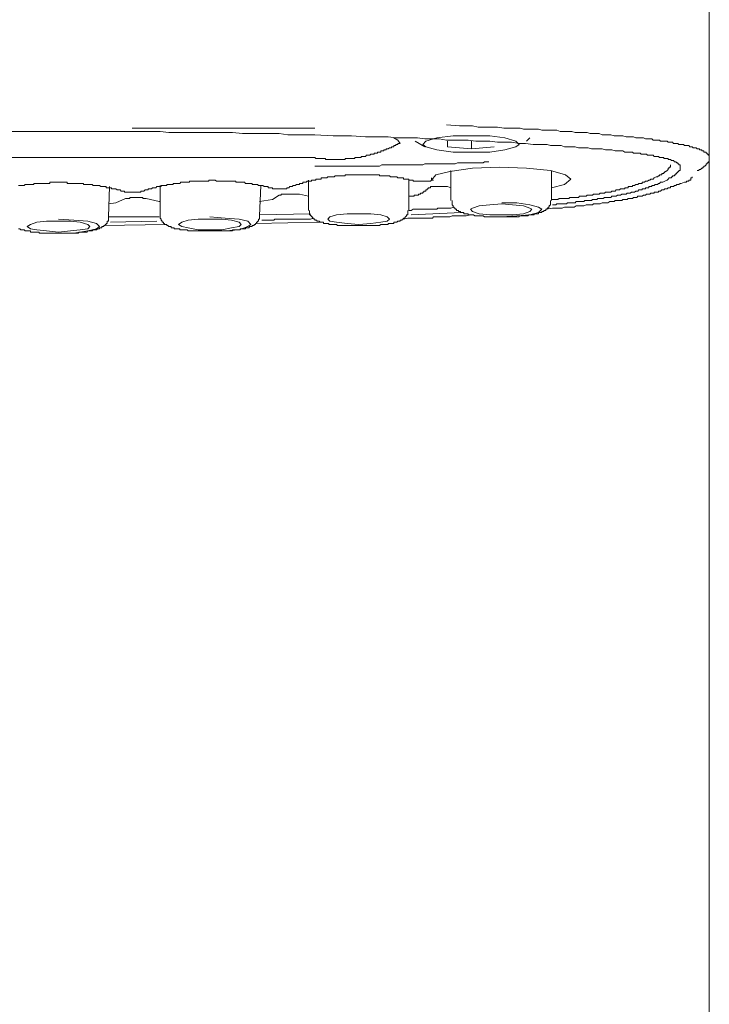
# Model space of a CAD drawing. Units: inches. Extents: x -551 to 867, y -843 to 230.
# Drawn here: x -172 to -150, y -41 to -10 of the extents above; entities that cross this region are included whole.
import ezdxf

# ---------------------------------------------------------------- set-up
doc = ezdxf.new("R2010")
doc.units = ezdxf.units.IN
doc.header["$MEASUREMENT"] = 0
doc.layers.add('图层 1', color=7, linetype='Continuous')

msp = doc.modelspace()

# ---------------------------------------------------------------- linework, layer by layer
at = {"layer": '图层 1', "color": 7, "lineweight": 9}
for points in [[(-150.357, -14.575), (-150.357, 17.181)], [(-172.797, -13.714), (-172.21, -13.714), (-171.627, -13.714), (-171.043, -13.714)], [(-171.043, -13.714), (-170.462, -13.714), (-169.875, -13.714), (-169.292, -13.714), (-168.985, -13.714), (-168.708, -13.714), (-168.401, -13.714), (-168.124, -13.714), (-167.817, -13.714), (-167.538, -13.75), (-167.231, -13.75), (-166.957, -13.75), (-166.647, -13.75), (-166.37, -13.75), (-166.096, -13.75), (-165.786, -13.75), (-165.512, -13.75), (-165.203, -13.783), (-164.929, -13.783), (-164.619, -13.783), (-164.345, -13.783), (-164.035, -13.783), (-163.761, -13.817), (-163.484, -13.817), (-162.901, -13.817), (-162.317, -13.85), (-161.733, -13.85)], [(-162.901, -13.609), (-168.708, -13.609)], [(-158.709, -13.504), (-158.297, -13.54), (-158.092, -13.54), (-157.885, -13.54), (-157.711, -13.573), (-157.503, -13.573), (-157.301, -13.573), (-157.094, -13.573), (-156.889, -13.609), (-156.684, -13.609), (-156.579, -13.609), (-156.477, -13.609), (-156.374, -13.609), (-156.269, -13.645), (-156.197, -13.645), (-156.095, -13.645), (-155.995, -13.645), (-155.893, -13.645), (-155.788, -13.645), (-155.685, -13.678), (-155.583, -13.678), (-155.478, -13.678), (-155.411, -13.678), (-155.306, -13.678), (-155.204, -13.678), (-155.102, -13.714), (-154.996, -13.714), (-154.894, -13.714), (-154.828, -13.714), (-154.723, -13.714), (-154.62, -13.75), (-154.518, -13.75), (-154.415, -13.75), (-154.346, -13.75), (-154.244, -13.75), (-154.142, -13.783), (-154.036, -13.783), (-153.964, -13.783), (-153.862, -13.783), (-153.763, -13.817), (-153.66, -13.817), (-153.588, -13.817), (-153.486, -13.817), (-153.381, -13.85), (-153.278, -13.85), (-153.212, -13.85), (-153.107, -13.85), (-153.004, -13.886), (-152.938, -13.886), (-152.836, -13.886), (-152.764, -13.886), (-152.695, -13.919), (-152.661, -13.919), (-152.628, -13.919), (-152.559, -13.919), (-152.526, -13.919), (-152.49, -13.919), (-152.454, -13.919), (-152.388, -13.952), (-152.354, -13.952), (-152.318, -13.952), (-152.285, -13.952), (-152.213, -13.952), (-152.18, -13.952), (-152.147, -13.988), (-152.114, -13.988), (-152.078, -13.988), (-152.008, -13.988), (-151.973, -13.988), (-151.939, -13.988), (-151.906, -14.021), (-151.87, -14.021), (-151.837, -14.021), (-151.771, -14.021), (-151.735, -14.021), (-151.701, -14.021), (-151.665, -14.055), (-151.629, -14.055), (-151.596, -14.055), (-151.563, -14.055), (-151.53, -14.055), (-151.494, -14.093), (-151.461, -14.093), (-151.425, -14.093), (-151.389, -14.093), (-151.356, -14.093), (-151.322, -14.126), (-151.286, -14.126), (-151.25, -14.126), (-151.217, -14.126), (-151.181, -14.126), (-151.148, -14.162), (-151.115, -14.162), (-151.082, -14.162), (-151.046, -14.162), (-151.012, -14.162), (-150.979, -14.198), (-150.946, -14.198), (-150.907, -14.198), (-150.874, -14.232), (-150.841, -14.232), (-150.805, -14.232), (-150.772, -14.232), (-150.739, -14.265), (-150.7, -14.265), (-150.667, -14.265), (-150.667, -14.298), (-150.633, -14.298), (-150.597, -14.298), (-150.597, -14.334), (-150.564, -14.334), (-150.531, -14.334), (-150.531, -14.367), (-150.498, -14.367), (-150.462, -14.367), (-150.462, -14.4), (-150.429, -14.4), (-150.429, -14.434), (-150.396, -14.434), (-150.396, -14.472), (-150.357, -14.472), (-150.357, -14.506), (-150.357, -14.539), (-150.357, -14.575), (-150.357, -14.608), (-150.357, -14.641), (-150.357, -14.677), (-150.396, -14.677), (-150.396, -14.71), (-150.429, -14.71), (-150.429, -14.743), (-150.462, -14.743), (-150.462, -14.777), (-150.498, -14.813), (-150.531, -14.813), (-150.531, -14.849), (-150.564, -14.849), (-150.564, -14.882), (-150.597, -14.882), (-150.633, -14.918), (-150.667, -14.918), (-150.7, -14.951), (-150.739, -14.951)], [(-161.733, -13.85), (-161.288, -13.886), (-160.804, -13.886), (-160.566, -13.886), (-160.325, -13.919), (-160.084, -13.919), (-159.877, -13.919), (-159.636, -13.919), (-159.398, -13.952), (-159.157, -13.952), (-158.95, -13.952), (-158.709, -13.988), (-158.469, -13.988), (-158.231, -13.988), (-158.02, -13.988), (-157.78, -14.021), (-157.542, -14.021), (-157.334, -14.021), (-157.094, -14.055), (-156.856, -14.055), (-156.648, -14.055), (-156.407, -14.093), (-156.197, -14.093), (-155.959, -14.126), (-155.854, -14.126), (-155.754, -14.126), (-155.616, -14.126), (-155.517, -14.126), (-155.411, -14.162), (-155.306, -14.162), (-155.171, -14.162), (-155.068, -14.162), (-154.963, -14.198), (-154.861, -14.198), (-154.723, -14.198), (-154.62, -14.198), (-154.518, -14.232), (-154.415, -14.232), (-154.31, -14.232), (-154.211, -14.232), (-154.103, -14.265), (-153.964, -14.265), (-153.862, -14.265), (-153.763, -14.265), (-153.66, -14.298), (-153.555, -14.298), (-153.453, -14.298), (-153.348, -14.334), (-153.314, -14.334), (-153.245, -14.334), (-153.212, -14.334), (-153.14, -14.334), (-153.107, -14.334), (-153.038, -14.367), (-153.004, -14.367), (-152.971, -14.367), (-152.902, -14.367), (-152.869, -14.367), (-152.797, -14.367), (-152.764, -14.4), (-152.731, -14.4), (-152.661, -14.4), (-152.628, -14.4), (-152.559, -14.4), (-152.526, -14.434), (-152.49, -14.434), (-152.421, -14.434), (-152.388, -14.434), (-152.354, -14.434), (-152.318, -14.472), (-152.252, -14.472), (-152.213, -14.472), (-152.18, -14.472), (-152.147, -14.472), (-152.114, -14.506), (-152.042, -14.506), (-152.008, -14.506), (-151.973, -14.506), (-151.939, -14.539), (-151.906, -14.539), (-151.87, -14.539), (-151.837, -14.539), (-151.804, -14.539), (-151.804, -14.575), (-151.771, -14.575), (-151.735, -14.575), (-151.701, -14.575), (-151.665, -14.575), (-151.665, -14.608), (-151.629, -14.608), (-151.596, -14.608), (-151.563, -14.641), (-151.53, -14.641), (-151.494, -14.641), (-151.461, -14.677), (-151.425, -14.677), (-151.389, -14.71), (-151.356, -14.71), (-151.356, -14.743), (-151.322, -14.743), (-151.322, -14.777), (-151.286, -14.777), (-151.286, -14.813), (-151.286, -14.849), (-151.286, -14.882), (-151.286, -14.918), (-151.286, -14.951), (-151.322, -14.951), (-151.322, -14.984), (-151.356, -14.984), (-151.356, -15.017), (-151.389, -15.017), (-151.389, -15.053), (-151.425, -15.053), (-151.425, -15.087), (-151.461, -15.087), (-151.461, -15.122), (-151.494, -15.122), (-151.53, -15.122), (-151.53, -15.158), (-151.563, -15.158), (-151.563, -15.192), (-151.596, -15.192), (-151.629, -15.192), (-151.665, -15.225), (-151.701, -15.258), (-151.771, -15.294)], [(-160.184, -14.093), (-160.256, -13.988), (-160.391, -13.919)], [(-159.705, -14.021), (-159.398, -14.198)], [(-159.465, -14.126), (-159.365, -14.198), (-159.022, -14.298), (-158.502, -14.367), (-157.918, -14.367), (-157.334, -14.367), (-156.856, -14.298), (-156.51, -14.198), (-156.407, -14.126), (-156.51, -14.021), (-156.856, -13.919), (-157.334, -13.85), (-157.918, -13.85), (-158.502, -13.85), (-159.022, -13.919), (-159.365, -14.021), (-159.465, -14.126), (-159.465, -14.126)], [(-158.676, -14.021), (-158.676, -14.198)], [(-157.918, -14.021), (-157.918, -14.265)], [(-156.164, -14.021), (-156.062, -13.919)], [(-162.901, -14.539), (-162.865, -14.575), (-162.832, -14.575), (-162.798, -14.575), (-162.765, -14.575), (-162.726, -14.575), (-162.693, -14.575), (-162.657, -14.575), (-162.624, -14.575), (-162.591, -14.575), (-162.558, -14.575), (-162.558, -14.608), (-162.522, -14.608), (-162.488, -14.608), (-162.455, -14.608), (-162.422, -14.608), (-162.386, -14.608), (-162.35, -14.608), (-162.317, -14.608), (-162.281, -14.608), (-162.248, -14.608), (-162.215, -14.608), (-162.181, -14.608), (-162.145, -14.608), (-162.109, -14.608), (-162.073, -14.608), (-162.04, -14.608), (-162.007, -14.608), (-161.974, -14.608), (-161.938, -14.608), (-161.938, -14.575), (-161.905, -14.575), (-161.872, -14.575), (-161.833, -14.575), (-161.8, -14.575), (-161.766, -14.575), (-161.733, -14.575), (-161.697, -14.575), (-161.664, -14.575), (-161.631, -14.575), (-161.631, -14.539), (-161.598, -14.539), (-161.562, -14.539), (-161.528, -14.539), (-161.495, -14.539), (-161.457, -14.539), (-161.423, -14.539), (-161.423, -14.506), (-161.39, -14.506), (-161.354, -14.506), (-161.321, -14.506), (-161.288, -14.506), (-161.255, -14.472), (-161.219, -14.472), (-161.183, -14.472), (-161.149, -14.472), (-161.113, -14.434), (-161.08, -14.434), (-161.047, -14.434), (-161.014, -14.434), (-161.014, -14.4), (-160.978, -14.4), (-160.945, -14.4), (-160.909, -14.4), (-160.909, -14.367), (-160.873, -14.367), (-160.84, -14.367), (-160.804, -14.367), (-160.804, -14.334), (-160.768, -14.334), (-160.734, -14.334), (-160.701, -14.334), (-160.701, -14.298), (-160.668, -14.298), (-160.632, -14.298), (-160.632, -14.265), (-160.599, -14.265), (-160.566, -14.265), (-160.53, -14.232), (-160.497, -14.232), (-160.463, -14.232), (-160.463, -14.198), (-160.425, -14.198), (-160.391, -14.198), (-160.391, -14.162), (-160.358, -14.162), (-160.325, -14.162), (-160.325, -14.126), (-160.289, -14.126), (-160.256, -14.126), (-160.256, -14.093), (-160.22, -14.093), (-160.184, -14.093)], [(-158.676, -14.198), (-157.918, -14.265)], [(-157.918, -14.265), (-157.196, -14.198)], [(-179.191, -14.539), (-162.901, -14.539)], [(-162.455, -14.813), (-162.386, -14.813), (-162.317, -14.813), (-162.248, -14.813), (-162.215, -14.813), (-162.145, -14.813), (-162.073, -14.813), (-162.007, -14.813), (-161.938, -14.813), (-161.905, -14.813), (-161.833, -14.813), (-161.766, -14.813), (-161.697, -14.813), (-161.631, -14.813), (-161.598, -14.813), (-161.528, -14.813), (-161.457, -14.813), (-161.39, -14.813), (-161.321, -14.813), (-161.288, -14.813), (-161.219, -14.813), (-161.149, -14.813), (-161.08, -14.813), (-161.014, -14.813), (-160.978, -14.813), (-160.909, -14.813), (-160.84, -14.813), (-160.768, -14.777), (-160.701, -14.777), (-160.668, -14.777), (-160.599, -14.777), (-160.53, -14.777), (-160.463, -14.777), (-160.391, -14.777), (-160.325, -14.777), (-160.289, -14.777), (-160.22, -14.777), (-160.151, -14.777), (-160.084, -14.777), (-160.015, -14.777), (-159.982, -14.777), (-159.91, -14.777), (-159.841, -14.777), (-159.774, -14.777), (-159.705, -14.777), (-159.669, -14.777), (-159.6, -14.777), (-159.534, -14.777), (-159.465, -14.777), (-159.398, -14.743), (-159.365, -14.743), (-159.293, -14.743), (-159.224, -14.743), (-159.157, -14.743), (-159.088, -14.743), (-159.055, -14.743), (-158.983, -14.743), (-158.917, -14.743), (-158.848, -14.743), (-158.776, -14.743), (-158.742, -14.743), (-158.676, -14.743), (-158.607, -14.743), (-158.535, -14.743), (-158.469, -14.743), (-158.433, -14.743), (-158.366, -14.71), (-158.297, -14.71), (-158.231, -14.71), (-158.159, -14.71), (-158.126, -14.71), (-158.054, -14.71), (-157.987, -14.71), (-157.918, -14.71), (-157.852, -14.71), (-157.816, -14.71), (-157.746, -14.71), (-157.677, -14.71), (-157.608, -14.71), (-157.542, -14.71), (-157.503, -14.677), (-157.437, -14.677), (-157.367, -14.677)], [(-150.357, -15.842), (-150.357, -14.677)], [(-162.901, -14.813), (-162.865, -14.813), (-162.832, -14.813), (-162.798, -14.813), (-162.765, -14.813), (-162.726, -14.813), (-162.693, -14.813), (-162.657, -14.813), (-162.624, -14.813), (-162.591, -14.813), (-162.558, -14.813), (-162.522, -14.813), (-162.488, -14.813), (-162.455, -14.813)], [(-155.375, -15.501), (-154.963, -15.399), (-154.759, -15.225), (-154.93, -15.087), (-155.411, -14.951), (-156.164, -14.882), (-157.024, -14.849), (-157.885, -14.882), (-158.607, -14.984), (-159.055, -15.087), (-159.191, -15.258)], [(-158.574, -14.951), (-158.574, -15.911)], [(-155.375, -15.911), (-155.375, -14.951)], [(-152.042, -15.158), (-152.008, -15.158), (-151.973, -15.122), (-151.939, -15.122), (-151.939, -15.087), (-151.906, -15.087), (-151.87, -15.087), (-151.87, -15.053), (-151.837, -15.053), (-151.804, -15.053), (-151.804, -15.017), (-151.771, -15.017), (-151.771, -14.984), (-151.735, -14.984), (-151.701, -14.951), (-151.665, -14.918), (-151.665, -14.882), (-151.629, -14.882), (-151.629, -14.849), (-151.596, -14.849), (-151.596, -14.813), (-151.596, -14.777)], [(-164.276, -15.501), (-164.312, -15.501), (-164.345, -15.501), (-164.378, -15.501), (-164.378, -15.466), (-164.414, -15.466), (-164.447, -15.466), (-164.48, -15.466), (-164.514, -15.466), (-164.55, -15.432), (-164.586, -15.432), (-164.619, -15.432), (-164.655, -15.432), (-164.688, -15.432), (-164.721, -15.399), (-164.754, -15.399), (-164.79, -15.399), (-164.824, -15.399), (-164.857, -15.399), (-164.895, -15.399), (-164.895, -15.363), (-164.929, -15.363), (-164.962, -15.363), (-164.998, -15.363), (-165.034, -15.363), (-165.067, -15.363), (-165.103, -15.363), (-165.136, -15.327), (-165.169, -15.327), (-165.203, -15.327), (-165.239, -15.327), (-165.272, -15.327), (-165.305, -15.327), (-165.338, -15.327), (-165.374, -15.327), (-165.41, -15.327), (-165.41, -15.294), (-165.443, -15.294), (-165.479, -15.294), (-165.512, -15.294), (-165.546, -15.294), (-165.584, -15.294), (-165.618, -15.294), (-165.651, -15.294), (-165.687, -15.294), (-165.72, -15.294), (-165.753, -15.294), (-165.786, -15.294), (-165.825, -15.294), (-165.858, -15.294), (-165.891, -15.294), (-165.927, -15.294), (-165.961, -15.294), (-165.994, -15.294), (-166.027, -15.294), (-166.063, -15.258), (-166.096, -15.258), (-166.129, -15.258), (-166.168, -15.258), (-166.201, -15.258), (-166.235, -15.258), (-166.268, -15.258), (-166.268, -15.294), (-166.304, -15.294), (-166.337, -15.294), (-166.37, -15.294), (-166.406, -15.294), (-166.439, -15.294), (-166.472, -15.294), (-166.511, -15.294), (-166.544, -15.294), (-166.578, -15.294), (-166.611, -15.294), (-166.647, -15.294), (-166.68, -15.294), (-166.713, -15.294), (-166.746, -15.294), (-166.785, -15.294), (-166.818, -15.294), (-166.851, -15.294), (-166.887, -15.294), (-166.887, -15.327), (-166.921, -15.327), (-166.957, -15.327), (-166.993, -15.327), (-167.026, -15.327), (-167.059, -15.327), (-167.092, -15.327), (-167.128, -15.327), (-167.161, -15.327), (-167.195, -15.363), (-167.231, -15.363), (-167.264, -15.363), (-167.297, -15.363), (-167.336, -15.363), (-167.369, -15.363), (-167.402, -15.363), (-167.402, -15.399), (-167.435, -15.399), (-167.471, -15.399), (-167.504, -15.399), (-167.538, -15.399), (-167.571, -15.399), (-167.607, -15.399), (-167.607, -15.432), (-167.64, -15.432), (-167.673, -15.432), (-167.715, -15.432), (-167.748, -15.432), (-167.781, -15.432), (-167.781, -15.466), (-167.817, -15.466), (-167.85, -15.466), (-167.883, -15.466), (-167.919, -15.466), (-167.953, -15.501), (-167.986, -15.501), (-168.019, -15.501), (-168.055, -15.501), (-168.091, -15.535), (-168.124, -15.535), (-168.16, -15.535), (-168.193, -15.535), (-168.193, -15.568), (-168.226, -15.568), (-168.26, -15.568), (-168.296, -15.568), (-168.332, -15.607), (-168.365, -15.607), (-168.401, -15.607)], [(-159.705, -15.294), (-159.741, -15.294), (-159.774, -15.294), (-159.774, -15.258), (-159.808, -15.258), (-159.841, -15.258), (-159.877, -15.258), (-159.91, -15.258), (-159.91, -15.225), (-159.943, -15.225), (-159.982, -15.225), (-160.015, -15.225), (-160.048, -15.225), (-160.084, -15.225), (-160.084, -15.192), (-160.117, -15.192), (-160.151, -15.192), (-160.184, -15.192), (-160.22, -15.192), (-160.256, -15.192), (-160.289, -15.158), (-160.325, -15.158), (-160.358, -15.158), (-160.391, -15.158), (-160.425, -15.158), (-160.463, -15.158), (-160.497, -15.158), (-160.53, -15.122), (-160.566, -15.122), (-160.599, -15.122), (-160.632, -15.122), (-160.668, -15.122), (-160.701, -15.122), (-160.734, -15.122), (-160.768, -15.122), (-160.804, -15.122), (-160.84, -15.122), (-160.84, -15.087), (-160.873, -15.087), (-160.909, -15.087), (-160.945, -15.087), (-160.978, -15.087), (-161.014, -15.087), (-161.047, -15.087), (-161.08, -15.087), (-161.113, -15.087), (-161.149, -15.087), (-161.183, -15.087), (-161.219, -15.087), (-161.255, -15.087), (-161.288, -15.087), (-161.321, -15.087), (-161.354, -15.087), (-161.39, -15.087), (-161.423, -15.087), (-161.457, -15.087), (-161.495, -15.087), (-161.528, -15.087), (-161.562, -15.087), (-161.598, -15.087), (-161.631, -15.087), (-161.664, -15.087), (-161.697, -15.087), (-161.733, -15.087), (-161.766, -15.087), (-161.8, -15.087), (-161.833, -15.087), (-161.872, -15.087), (-161.905, -15.087), (-161.938, -15.087), (-161.938, -15.122), (-161.974, -15.122), (-162.007, -15.122), (-162.04, -15.122), (-162.073, -15.122), (-162.109, -15.122), (-162.145, -15.122), (-162.181, -15.122), (-162.215, -15.122), (-162.248, -15.122), (-162.281, -15.158), (-162.317, -15.158), (-162.35, -15.158), (-162.386, -15.158), (-162.422, -15.158), (-162.455, -15.158), (-162.488, -15.158), (-162.522, -15.192), (-162.558, -15.192), (-162.591, -15.192), (-162.624, -15.192), (-162.657, -15.192), (-162.693, -15.192), (-162.693, -15.225), (-162.726, -15.225), (-162.765, -15.225), (-162.798, -15.225), (-162.832, -15.225), (-162.865, -15.225), (-162.865, -15.258), (-162.901, -15.258), (-162.934, -15.258), (-162.97, -15.258), (-163.006, -15.258), (-163.006, -15.294), (-163.039, -15.294), (-163.072, -15.294), (-163.105, -15.294), (-163.144, -15.294), (-163.177, -15.327), (-163.211, -15.327), (-163.247, -15.327), (-163.28, -15.327), (-163.28, -15.363), (-163.313, -15.363), (-163.346, -15.363), (-163.382, -15.363), (-163.382, -15.399), (-163.415, -15.399), (-163.449, -15.399), (-163.484, -15.399), (-163.52, -15.432), (-163.554, -15.432), (-163.59, -15.432), (-163.623, -15.466), (-163.659, -15.466), (-163.695, -15.466), (-163.728, -15.501)], [(-163.105, -15.258), (-163.105, -16.224)], [(-159.91, -16.224), (-159.91, -15.258)], [(-159.705, -15.294), (-159.669, -15.294), (-159.636, -15.294), (-159.6, -15.294), (-159.567, -15.294), (-159.534, -15.294), (-159.501, -15.294), (-159.465, -15.294), (-159.431, -15.294), (-159.398, -15.294)], [(-159.191, -15.258), (-159.224, -15.294), (-159.26, -15.294), (-159.293, -15.294), (-159.326, -15.294), (-159.398, -15.294)], [(-159.398, -15.294), (-159.326, -15.294)], [(-159.191, -15.258), (-159.191, -15.192)], [(-159.191, -15.258), (-159.121, -15.258)], [(-155.375, -15.878), (-155.306, -15.878), (-155.237, -15.878), (-155.171, -15.878), (-155.135, -15.842), (-155.102, -15.842), (-155.068, -15.842), (-155.03, -15.842), (-154.996, -15.842), (-154.963, -15.842), (-154.894, -15.842), (-154.861, -15.842), (-154.828, -15.842), (-154.792, -15.809), (-154.759, -15.809), (-154.723, -15.809), (-154.687, -15.809), (-154.653, -15.809), (-154.62, -15.809), (-154.587, -15.809), (-154.551, -15.809), (-154.518, -15.809), (-154.485, -15.775), (-154.451, -15.775), (-154.415, -15.775), (-154.379, -15.775), (-154.346, -15.775), (-154.31, -15.775), (-154.277, -15.775), (-154.244, -15.742), (-154.211, -15.742), (-154.175, -15.742), (-154.142, -15.742), (-154.103, -15.742), (-154.07, -15.742), (-154.036, -15.706), (-154.003, -15.706), (-153.964, -15.706), (-153.931, -15.706), (-153.898, -15.706), (-153.862, -15.706), (-153.829, -15.673), (-153.796, -15.673), (-153.763, -15.673), (-153.727, -15.673), (-153.693, -15.673), (-153.66, -15.64), (-153.627, -15.64), (-153.588, -15.64), (-153.555, -15.64), (-153.519, -15.64), (-153.486, -15.64), (-153.453, -15.607), (-153.414, -15.607), (-153.381, -15.607), (-153.348, -15.607), (-153.314, -15.568), (-153.278, -15.568), (-153.245, -15.568), (-153.212, -15.568), (-153.179, -15.535), (-153.14, -15.535), (-153.107, -15.535), (-153.074, -15.535), (-153.038, -15.535), (-153.038, -15.501), (-153.004, -15.501), (-152.971, -15.501), (-152.938, -15.501), (-152.938, -15.466), (-152.902, -15.466), (-152.869, -15.466), (-152.836, -15.466), (-152.797, -15.466), (-152.797, -15.432), (-152.764, -15.432), (-152.731, -15.432), (-152.695, -15.399), (-152.661, -15.399), (-152.628, -15.399), (-152.595, -15.363), (-152.559, -15.363), (-152.526, -15.363), (-152.49, -15.363), (-152.49, -15.327), (-152.454, -15.327), (-152.421, -15.327), (-152.388, -15.294), (-152.354, -15.294), (-152.318, -15.294), (-152.285, -15.258), (-152.252, -15.258), (-152.213, -15.225), (-152.18, -15.225), (-152.147, -15.225), (-152.114, -15.192), (-152.042, -15.158)], [(-151.771, -15.294), (-151.837, -15.327), (-151.87, -15.327), (-151.906, -15.327), (-151.939, -15.363), (-151.973, -15.363), (-152.008, -15.399), (-152.042, -15.399), (-152.078, -15.399), (-152.114, -15.432), (-152.147, -15.432), (-152.18, -15.432), (-152.18, -15.466), (-152.213, -15.466), (-152.252, -15.466), (-152.285, -15.466), (-152.285, -15.501), (-152.318, -15.501), (-152.354, -15.501), (-152.388, -15.501), (-152.388, -15.535), (-152.421, -15.535), (-152.454, -15.535), (-152.49, -15.535), (-152.49, -15.568), (-152.526, -15.568), (-152.559, -15.568), (-152.595, -15.568), (-152.628, -15.607), (-152.661, -15.607), (-152.695, -15.607), (-152.731, -15.64), (-152.764, -15.64), (-152.797, -15.64), (-152.836, -15.64), (-152.869, -15.673), (-152.902, -15.673), (-152.938, -15.673), (-152.971, -15.673), (-153.004, -15.706), (-153.038, -15.706), (-153.074, -15.706), (-153.107, -15.706), (-153.14, -15.706), (-153.179, -15.742), (-153.212, -15.742), (-153.245, -15.742), (-153.278, -15.742), (-153.314, -15.775), (-153.348, -15.775), (-153.381, -15.775), (-153.414, -15.775), (-153.453, -15.775), (-153.486, -15.809), (-153.519, -15.809), (-153.555, -15.809), (-153.588, -15.809), (-153.627, -15.809), (-153.66, -15.809), (-153.693, -15.809), (-153.727, -15.842), (-153.763, -15.842), (-153.796, -15.842), (-153.829, -15.842), (-153.862, -15.842), (-153.898, -15.842), (-153.931, -15.878), (-153.964, -15.878), (-154.003, -15.878), (-154.036, -15.878), (-154.07, -15.878), (-154.103, -15.911), (-154.142, -15.911), (-154.175, -15.911), (-154.211, -15.911), (-154.244, -15.911), (-154.277, -15.911), (-154.31, -15.911), (-154.346, -15.944), (-154.379, -15.944), (-154.415, -15.944), (-154.451, -15.944), (-154.518, -15.944), (-154.551, -15.944), (-154.587, -15.944), (-154.62, -15.977), (-154.653, -15.977), (-154.687, -15.977), (-154.723, -15.977), (-154.759, -15.977), (-154.792, -15.977), (-154.828, -15.977), (-154.861, -15.977), (-154.894, -16.016), (-154.93, -16.016), (-154.963, -16.016), (-154.996, -16.016), (-155.068, -16.016), (-155.102, -16.016), (-155.135, -16.016), (-155.171, -16.016), (-155.204, -16.016), (-155.237, -16.049), (-155.34, -16.049)], [(-151.148, -15.327), (-151.115, -15.327), (-151.082, -15.327), (-151.082, -15.294), (-151.046, -15.294), (-151.012, -15.294), (-151.012, -15.258), (-150.979, -15.258), (-150.946, -15.258), (-150.946, -15.225), (-150.946, -15.192), (-150.907, -15.192), (-150.907, -15.158)], [(-168.949, -15.607), (-168.985, -15.607), (-169.018, -15.607), (-169.051, -15.607), (-169.084, -15.568), (-169.12, -15.568), (-169.153, -15.568), (-169.187, -15.568), (-169.225, -15.535), (-169.258, -15.535), (-169.292, -15.535), (-169.328, -15.535), (-169.361, -15.535), (-169.361, -15.501), (-169.394, -15.501), (-169.427, -15.501), (-169.463, -15.501), (-169.496, -15.501), (-169.53, -15.501), (-169.53, -15.466), (-169.563, -15.466), (-169.604, -15.466), (-169.637, -15.466), (-169.673, -15.466), (-169.707, -15.466), (-169.74, -15.432), (-169.773, -15.432), (-169.809, -15.432), (-169.842, -15.432), (-169.875, -15.432), (-169.909, -15.432), (-169.945, -15.432), (-169.981, -15.399), (-170.017, -15.399), (-170.05, -15.399), (-170.083, -15.399), (-170.116, -15.399), (-170.152, -15.399), (-170.185, -15.399), (-170.218, -15.399), (-170.252, -15.399), (-170.252, -15.363), (-170.288, -15.363), (-170.321, -15.363), (-170.357, -15.363), (-170.393, -15.363), (-170.426, -15.363), (-170.462, -15.363), (-170.498, -15.363), (-170.531, -15.363), (-170.564, -15.363), (-170.597, -15.363), (-170.633, -15.363), (-170.667, -15.363), (-170.7, -15.363), (-170.736, -15.363), (-170.769, -15.363), (-170.769, -15.327), (-170.802, -15.327), (-170.841, -15.327), (-170.874, -15.327), (-170.907, -15.327), (-170.941, -15.327), (-170.977, -15.327), (-171.01, -15.327), (-171.043, -15.327), (-171.076, -15.327), (-171.115, -15.327), (-171.148, -15.327), (-171.181, -15.327), (-171.217, -15.327), (-171.25, -15.327), (-171.284, -15.327), (-171.32, -15.327), (-171.32, -15.363), (-171.353, -15.363), (-171.389, -15.363), (-171.425, -15.363), (-171.458, -15.363), (-171.491, -15.363), (-171.524, -15.363), (-171.56, -15.363), (-171.593, -15.363), (-171.627, -15.363), (-171.66, -15.363), (-171.696, -15.363), (-171.732, -15.363), (-171.765, -15.363), (-171.801, -15.363), (-171.834, -15.363), (-171.834, -15.399), (-171.867, -15.399), (-171.906, -15.399), (-171.939, -15.399), (-171.973, -15.399), (-172.006, -15.399), (-172.042, -15.399), (-172.075, -15.399), (-172.108, -15.399), (-172.144, -15.432), (-172.177, -15.432), (-172.21, -15.432), (-172.244, -15.432), (-172.282, -15.432), (-172.316, -15.432)], [(-169.463, -16.431), (-169.427, -15.466)], [(-168.949, -15.607), (-168.949, -15.64), (-168.913, -15.64), (-168.879, -15.64), (-168.843, -15.64), (-168.81, -15.64), (-168.777, -15.64), (-168.744, -15.64), (-168.708, -15.64), (-168.675, -15.64)], [(-168.675, -15.64), (-168.639, -15.64), (-168.603, -15.64), (-168.57, -15.64), (-168.536, -15.64), (-168.503, -15.64), (-168.467, -15.64), (-168.434, -15.64), (-168.434, -15.607), (-168.401, -15.607)], [(-167.817, -15.432), (-167.817, -16.395)], [(-164.655, -16.395), (-164.619, -15.432)], [(-164.276, -15.501), (-164.24, -15.501), (-164.24, -15.535), (-164.207, -15.535), (-164.171, -15.535), (-164.137, -15.535), (-164.104, -15.535), (-164.071, -15.535), (-164.035, -15.535), (-163.999, -15.535), (-163.966, -15.535)], [(-163.966, -15.535), (-163.93, -15.535), (-163.897, -15.535), (-163.864, -15.535), (-163.83, -15.535), (-163.794, -15.535), (-163.794, -15.501), (-163.761, -15.501), (-163.728, -15.501)], [(-163.966, -15.535), (-163.897, -15.535)], [(-159.91, -15.775), (-159.877, -15.775), (-159.841, -15.775), (-159.808, -15.775), (-159.774, -15.775), (-159.741, -15.775), (-159.741, -15.742), (-159.705, -15.742), (-159.669, -15.742), (-159.636, -15.742), (-159.6, -15.742), (-159.6, -15.706), (-159.567, -15.706), (-159.534, -15.706), (-159.534, -15.673), (-159.501, -15.673), (-159.465, -15.673), (-159.465, -15.64), (-159.431, -15.64), (-159.431, -15.607), (-159.398, -15.607), (-159.365, -15.607), (-159.365, -15.568), (-159.326, -15.568), (-159.326, -15.535), (-159.293, -15.535)], [(-159.088, -15.466), (-159.121, -15.466), (-159.157, -15.466), (-159.191, -15.466), (-159.224, -15.466), (-159.224, -15.501), (-159.26, -15.501), (-159.293, -15.501), (-159.293, -15.535)], [(-159.088, -15.466), (-158.983, -15.466)], [(-158.676, -15.466), (-158.709, -15.466), (-158.742, -15.466), (-158.776, -15.466), (-158.812, -15.466), (-158.848, -15.466), (-158.881, -15.466), (-158.917, -15.466), (-158.95, -15.466), (-158.983, -15.466)], [(-158.676, -15.466), (-158.574, -15.501)], [(-155.55, -16.185), (-155.34, -16.152), (-155.237, -16.152), (-155.171, -16.152), (-155.102, -16.152), (-155.068, -16.152), (-155.03, -16.152), (-154.963, -16.118), (-154.93, -16.118), (-154.861, -16.118), (-154.828, -16.118), (-154.792, -16.118), (-154.723, -16.118), (-154.687, -16.118), (-154.653, -16.118), (-154.587, -16.082), (-154.551, -16.082), (-154.518, -16.082), (-154.485, -16.082), (-154.415, -16.082), (-154.379, -16.082), (-154.346, -16.082), (-154.277, -16.049), (-154.244, -16.049), (-154.211, -16.049), (-154.175, -16.049), (-154.103, -16.049), (-154.07, -16.049), (-154.036, -16.016), (-154.003, -16.016), (-153.931, -16.016), (-153.898, -16.016), (-153.862, -16.016), (-153.829, -16.016), (-153.763, -15.977), (-153.727, -15.977), (-153.693, -15.977), (-153.66, -15.977), (-153.627, -15.977), (-153.588, -15.977), (-153.519, -15.944), (-153.486, -15.944), (-153.453, -15.944), (-153.414, -15.944), (-153.381, -15.944), (-153.348, -15.911), (-153.314, -15.911), (-153.245, -15.911), (-153.212, -15.911), (-153.179, -15.911), (-153.14, -15.911), (-153.107, -15.878), (-153.074, -15.878), (-153.038, -15.878), (-153.004, -15.878), (-152.971, -15.878), (-152.938, -15.842), (-152.902, -15.842), (-152.869, -15.842), (-152.836, -15.842), (-152.797, -15.842), (-152.764, -15.809), (-152.731, -15.809), (-152.695, -15.809), (-152.661, -15.809), (-152.628, -15.775), (-152.595, -15.775), (-152.559, -15.775), (-152.526, -15.775), (-152.49, -15.775), (-152.454, -15.742), (-152.421, -15.742), (-152.388, -15.742), (-152.354, -15.706), (-152.318, -15.706), (-152.285, -15.706), (-152.252, -15.706), (-152.213, -15.673), (-152.18, -15.673), (-152.147, -15.673), (-152.114, -15.673), (-152.114, -15.64), (-152.078, -15.64), (-152.042, -15.64), (-152.008, -15.64), (-151.973, -15.64), (-151.973, -15.607), (-151.939, -15.607), (-151.906, -15.607), (-151.87, -15.568), (-151.837, -15.568), (-151.804, -15.568), (-151.771, -15.535), (-151.735, -15.535), (-151.701, -15.535), (-151.665, -15.501), (-151.629, -15.501), (-151.596, -15.501), (-151.596, -15.466), (-151.563, -15.466), (-151.53, -15.466), (-151.494, -15.466), (-151.461, -15.432), (-151.425, -15.432), (-151.389, -15.399), (-151.322, -15.399), (-151.286, -15.363), (-151.25, -15.363), (-151.148, -15.327)], [(-169.463, -16.016), (-169.225, -15.977), (-168.913, -15.842)], [(-168.639, -15.809), (-168.675, -15.809), (-168.708, -15.809), (-168.744, -15.809), (-168.777, -15.809), (-168.777, -15.842), (-168.81, -15.842), (-168.843, -15.842), (-168.879, -15.842), (-168.913, -15.842)], [(-168.675, -15.64), (-168.603, -15.64)], [(-168.536, -15.809), (-168.57, -15.809), (-168.603, -15.809), (-168.639, -15.809)], [(-168.26, -15.842), (-168.296, -15.842), (-168.332, -15.842), (-168.365, -15.842), (-168.365, -15.809), (-168.401, -15.809), (-168.434, -15.809), (-168.467, -15.809), (-168.503, -15.809), (-168.536, -15.809)], [(-168.26, -15.842), (-167.85, -15.944), (-167.817, -15.944)], [(-164.655, -15.944), (-164.24, -15.878), (-164.035, -15.742)], [(-163.794, -15.706), (-163.83, -15.706), (-163.864, -15.706), (-163.897, -15.706), (-163.93, -15.706), (-163.966, -15.706), (-163.966, -15.742), (-163.999, -15.742), (-164.035, -15.742)], [(-163.794, -15.706), (-163.695, -15.706)], [(-163.382, -15.706), (-163.415, -15.706), (-163.449, -15.706), (-163.484, -15.706), (-163.52, -15.706), (-163.554, -15.706), (-163.59, -15.706), (-163.623, -15.706), (-163.659, -15.706), (-163.695, -15.706)], [(-163.382, -15.706), (-163.105, -15.775)], [(-158.535, -15.911), (-158.535, -15.944), (-158.535, -15.977), (-158.535, -16.016), (-158.535, -16.049), (-158.502, -16.082), (-158.502, -16.118), (-158.469, -16.118), (-158.469, -16.152), (-158.433, -16.152), (-158.433, -16.185), (-158.399, -16.185), (-158.399, -16.224), (-158.366, -16.224), (-158.333, -16.224), (-158.333, -16.257), (-158.297, -16.257), (-158.264, -16.257), (-158.264, -16.29), (-158.231, -16.29), (-158.197, -16.29), (-158.159, -16.29), (-158.159, -16.326), (-158.126, -16.326), (-158.092, -16.326), (-158.054, -16.326), (-158.02, -16.326), (-158.02, -16.359), (-157.987, -16.359), (-157.951, -16.359), (-157.918, -16.359), (-157.885, -16.359), (-157.852, -16.359), (-157.816, -16.395), (-157.78, -16.395), (-157.746, -16.395), (-157.711, -16.395), (-157.677, -16.395), (-157.644, -16.395), (-157.608, -16.395), (-157.575, -16.395), (-157.542, -16.395), (-157.503, -16.431), (-157.47, -16.431), (-157.437, -16.431), (-157.403, -16.431), (-157.367, -16.431), (-157.334, -16.431), (-157.301, -16.431), (-157.268, -16.431), (-157.232, -16.431), (-157.196, -16.431), (-157.163, -16.431), (-157.127, -16.431), (-157.094, -16.431), (-157.06, -16.431), (-157.024, -16.431), (-156.991, -16.431), (-156.925, -16.431), (-156.889, -16.431)], [(-156.889, -16.431), (-156.856, -16.431), (-156.82, -16.431), (-156.784, -16.431), (-156.75, -16.431), (-156.717, -16.431), (-156.684, -16.431), (-156.648, -16.431), (-156.612, -16.431), (-156.579, -16.431), (-156.543, -16.431), (-156.51, -16.431), (-156.477, -16.431), (-156.443, -16.431), (-156.407, -16.431), (-156.407, -16.395), (-156.374, -16.395), (-156.341, -16.395), (-156.305, -16.395), (-156.269, -16.395), (-156.236, -16.395), (-156.197, -16.395), (-156.164, -16.395), (-156.131, -16.395), (-156.095, -16.359), (-156.062, -16.359), (-156.028, -16.359), (-155.995, -16.359), (-155.959, -16.359), (-155.926, -16.359), (-155.926, -16.326), (-155.893, -16.326), (-155.854, -16.326), (-155.821, -16.326), (-155.788, -16.326), (-155.788, -16.29), (-155.754, -16.29), (-155.719, -16.29), (-155.685, -16.29), (-155.685, -16.257), (-155.652, -16.257), (-155.616, -16.257), (-155.616, -16.224), (-155.583, -16.224), (-155.55, -16.224), (-155.55, -16.185), (-155.517, -16.185), (-155.517, -16.152), (-155.478, -16.152), (-155.478, -16.118), (-155.445, -16.118), (-155.445, -16.082), (-155.411, -16.049), (-155.411, -16.016), (-155.411, -15.977), (-155.411, -15.944), (-155.411, -15.911)], [(-150.357, -15.842), (-150.357, -161.646)], [(-163.072, -16.224), (-163.072, -16.257), (-163.072, -16.29), (-163.072, -16.326), (-163.072, -16.359), (-163.039, -16.359), (-163.039, -16.395), (-163.006, -16.395), (-163.006, -16.431), (-162.97, -16.431), (-162.97, -16.464), (-162.934, -16.464), (-162.934, -16.497), (-162.901, -16.497), (-162.901, -16.531), (-162.865, -16.531), (-162.832, -16.531), (-162.832, -16.567), (-162.798, -16.567), (-162.765, -16.567), (-162.726, -16.6), (-162.693, -16.6), (-162.657, -16.6), (-162.624, -16.6), (-162.624, -16.633), (-162.591, -16.633), (-162.558, -16.633), (-162.522, -16.633), (-162.488, -16.633), (-162.455, -16.633), (-162.455, -16.666), (-162.422, -16.666), (-162.386, -16.666), (-162.35, -16.666), (-162.317, -16.666), (-162.281, -16.666), (-162.248, -16.666), (-162.215, -16.666), (-162.181, -16.702), (-162.145, -16.702), (-162.109, -16.702), (-162.073, -16.702), (-162.04, -16.702), (-162.007, -16.702), (-161.974, -16.702), (-161.938, -16.702), (-161.905, -16.702), (-161.872, -16.702), (-161.833, -16.702), (-161.8, -16.702), (-161.766, -16.702), (-161.733, -16.702), (-161.697, -16.702), (-161.664, -16.702), (-161.631, -16.702), (-161.598, -16.702), (-161.562, -16.702), (-161.528, -16.702), (-161.457, -16.702), (-161.423, -16.702)], [(-161.423, -16.702), (-161.39, -16.702), (-161.354, -16.702), (-161.321, -16.702), (-161.288, -16.702), (-161.255, -16.702), (-161.219, -16.702), (-161.183, -16.702), (-161.149, -16.702), (-161.113, -16.702), (-161.08, -16.702), (-161.047, -16.702), (-161.014, -16.702), (-160.978, -16.702), (-160.945, -16.702), (-160.909, -16.702), (-160.873, -16.702), (-160.84, -16.702), (-160.804, -16.666), (-160.768, -16.666), (-160.734, -16.666), (-160.701, -16.666), (-160.668, -16.666), (-160.632, -16.666), (-160.599, -16.666), (-160.566, -16.666), (-160.566, -16.633), (-160.53, -16.633), (-160.497, -16.633), (-160.463, -16.633), (-160.425, -16.633), (-160.391, -16.633), (-160.391, -16.6), (-160.358, -16.6), (-160.325, -16.6), (-160.289, -16.6), (-160.256, -16.567), (-160.22, -16.567), (-160.184, -16.567), (-160.184, -16.531), (-160.151, -16.531), (-160.117, -16.531), (-160.117, -16.497), (-160.084, -16.497), (-160.084, -16.464), (-160.048, -16.464), (-160.015, -16.431), (-159.982, -16.395), (-159.982, -16.359), (-159.943, -16.359), (-159.943, -16.326), (-159.943, -16.29), (-159.943, -16.257), (-159.943, -16.224)], [(-159.91, -16.224), (-159.841, -16.224), (-159.774, -16.185), (-159.741, -16.185), (-159.705, -16.185), (-159.636, -16.185), (-159.6, -16.185), (-159.534, -16.185), (-159.501, -16.185), (-159.465, -16.185), (-159.398, -16.185), (-159.365, -16.185), (-159.326, -16.185), (-159.293, -16.185), (-159.26, -16.185), (-159.224, -16.185), (-159.191, -16.185), (-159.157, -16.185), (-159.121, -16.185), (-159.088, -16.185), (-159.055, -16.185), (-159.022, -16.185), (-158.983, -16.152), (-158.95, -16.152), (-158.917, -16.152), (-158.881, -16.152), (-158.812, -16.152), (-158.776, -16.152), (-158.742, -16.152), (-158.709, -16.152), (-158.64, -16.152), (-158.607, -16.152), (-158.574, -16.152), (-158.469, -16.118)], [(-155.995, -16.185), (-156.062, -16.152), (-156.269, -16.082), (-156.612, -16.049), (-156.958, -16.016), (-157.334, -16.049), (-157.677, -16.082), (-157.885, -16.152), (-157.951, -16.185), (-157.885, -16.257), (-157.677, -16.326), (-157.334, -16.359), (-156.958, -16.359), (-156.612, -16.359), (-156.269, -16.326), (-156.062, -16.257), (-155.995, -16.185), (-155.995, -16.185)], [(-156.958, -16.431), (-156.477, -16.395), (-156.062, -16.359), (-155.788, -16.29), (-155.685, -16.185), (-155.788, -16.118), (-156.062, -16.049), (-156.477, -15.977), (-156.958, -15.977)], [(-170.05, -16.738), (-170.116, -16.666), (-170.357, -16.6), (-170.667, -16.567), (-171.043, -16.567), (-171.425, -16.567), (-171.732, -16.6), (-171.939, -16.666), (-172.042, -16.738), (-171.939, -16.807), (-171.732, -16.841), (-171.425, -16.874), (-171.043, -16.912), (-170.667, -16.874), (-170.357, -16.841), (-170.116, -16.807), (-170.05, -16.738), (-170.05, -16.738)], [(-171.043, -16.946), (-170.564, -16.946), (-170.116, -16.874), (-169.842, -16.807), (-169.74, -16.738), (-169.842, -16.633), (-170.116, -16.567), (-170.564, -16.531), (-171.043, -16.497)], [(-170.977, -16.946), (-170.941, -16.946), (-170.907, -16.946), (-170.874, -16.946), (-170.841, -16.946), (-170.802, -16.946), (-170.769, -16.946), (-170.736, -16.946), (-170.7, -16.946), (-170.667, -16.946), (-170.633, -16.946), (-170.597, -16.946), (-170.564, -16.946), (-170.531, -16.946), (-170.498, -16.946), (-170.462, -16.946), (-170.426, -16.946), (-170.393, -16.912), (-170.357, -16.912), (-170.321, -16.912), (-170.288, -16.912), (-170.252, -16.912), (-170.218, -16.912), (-170.185, -16.912), (-170.152, -16.912), (-170.116, -16.874), (-170.083, -16.874), (-170.05, -16.874), (-170.017, -16.874), (-169.981, -16.874), (-169.945, -16.841), (-169.909, -16.841), (-169.875, -16.841), (-169.842, -16.841), (-169.809, -16.807), (-169.773, -16.807), (-169.74, -16.807), (-169.74, -16.774), (-169.707, -16.774), (-169.673, -16.774), (-169.673, -16.738), (-169.637, -16.738), (-169.604, -16.738), (-169.604, -16.702), (-169.563, -16.702), (-169.563, -16.666), (-169.53, -16.666), (-169.53, -16.633), (-169.496, -16.633), (-169.496, -16.6), (-169.496, -16.567), (-169.463, -16.567), (-169.463, -16.531), (-169.463, -16.497), (-169.463, -16.464), (-169.463, -16.431)], [(-169.463, -16.431), (-167.85, -16.431)], [(-167.919, -16.567), (-169.394, -16.6)], [(-167.817, -16.395), (-167.817, -16.431), (-167.817, -16.464), (-167.781, -16.497), (-167.781, -16.531), (-167.748, -16.567), (-167.748, -16.6), (-167.715, -16.6), (-167.715, -16.633), (-167.673, -16.633), (-167.673, -16.666), (-167.64, -16.666), (-167.607, -16.666), (-167.607, -16.702), (-167.571, -16.702), (-167.538, -16.738), (-167.504, -16.738), (-167.471, -16.738), (-167.471, -16.774), (-167.435, -16.774), (-167.402, -16.774), (-167.369, -16.774), (-167.369, -16.807), (-167.336, -16.807), (-167.297, -16.807), (-167.264, -16.807), (-167.231, -16.807), (-167.195, -16.807), (-167.195, -16.841), (-167.161, -16.841), (-167.128, -16.841), (-167.092, -16.841), (-167.059, -16.841), (-167.026, -16.841), (-166.993, -16.841), (-166.957, -16.841), (-166.921, -16.874), (-166.887, -16.874), (-166.851, -16.874), (-166.818, -16.874), (-166.785, -16.874), (-166.746, -16.874), (-166.713, -16.874), (-166.68, -16.874), (-166.647, -16.874), (-166.611, -16.874), (-166.578, -16.874), (-166.544, -16.874), (-166.511, -16.874), (-166.472, -16.874), (-166.439, -16.874), (-166.406, -16.874), (-166.37, -16.874), (-166.337, -16.874), (-166.304, -16.874), (-166.268, -16.874), (-166.235, -16.874), (-166.201, -16.874), (-166.168, -16.874)], [(-165.239, -16.666), (-165.305, -16.6), (-165.546, -16.531), (-165.858, -16.497), (-166.235, -16.497), (-166.611, -16.497), (-166.921, -16.531), (-167.128, -16.6), (-167.231, -16.666), (-167.128, -16.738), (-166.921, -16.774), (-166.611, -16.841), (-166.235, -16.841), (-165.858, -16.841), (-165.546, -16.774), (-165.305, -16.738), (-165.239, -16.666), (-165.239, -16.666)], [(-166.235, -16.874), (-165.753, -16.874), (-165.305, -16.841), (-165.034, -16.738), (-164.929, -16.666), (-165.034, -16.567), (-165.305, -16.497), (-165.753, -16.464), (-166.235, -16.431)], [(-166.168, -16.874), (-166.129, -16.874), (-166.096, -16.874), (-166.063, -16.874), (-166.027, -16.874), (-165.994, -16.874), (-165.961, -16.874), (-165.927, -16.874), (-165.891, -16.874), (-165.858, -16.874), (-165.825, -16.874), (-165.786, -16.874), (-165.753, -16.874), (-165.72, -16.874), (-165.687, -16.874), (-165.651, -16.874), (-165.618, -16.874), (-165.584, -16.874), (-165.546, -16.874), (-165.512, -16.874), (-165.512, -16.841), (-165.479, -16.841), (-165.443, -16.841), (-165.41, -16.841), (-165.374, -16.841), (-165.338, -16.841), (-165.305, -16.841), (-165.272, -16.841), (-165.272, -16.807), (-165.239, -16.807), (-165.203, -16.807), (-165.169, -16.807), (-165.136, -16.807), (-165.103, -16.807), (-165.103, -16.774), (-165.067, -16.774), (-165.034, -16.774), (-164.998, -16.774), (-164.962, -16.738), (-164.929, -16.738), (-164.895, -16.738), (-164.895, -16.702), (-164.857, -16.702), (-164.824, -16.702), (-164.824, -16.666), (-164.79, -16.666), (-164.79, -16.633), (-164.754, -16.633), (-164.754, -16.6), (-164.721, -16.6), (-164.721, -16.567), (-164.688, -16.567), (-164.688, -16.531), (-164.688, -16.497), (-164.655, -16.497), (-164.655, -16.464), (-164.655, -16.431), (-164.655, -16.395)], [(-164.655, -16.359), (-163.039, -16.326)], [(-162.934, -16.464), (-163.039, -16.497), (-163.144, -16.497), (-163.211, -16.497), (-163.247, -16.497), (-163.313, -16.497), (-163.346, -16.497), (-163.415, -16.497), (-163.449, -16.497), (-163.52, -16.497), (-163.554, -16.497), (-163.623, -16.497), (-163.659, -16.497), (-163.695, -16.497), (-163.761, -16.497), (-163.794, -16.497), (-163.864, -16.497), (-163.897, -16.497), (-163.966, -16.497), (-163.999, -16.497), (-164.071, -16.497), (-164.104, -16.497), (-164.171, -16.497), (-164.207, -16.531), (-164.276, -16.531), (-164.378, -16.531), (-164.48, -16.531), (-164.586, -16.531)], [(-160.53, -16.497), (-160.599, -16.431), (-160.804, -16.359), (-161.113, -16.326), (-161.495, -16.326), (-161.872, -16.326), (-162.215, -16.359), (-162.422, -16.431), (-162.488, -16.497), (-162.422, -16.567), (-162.215, -16.6), (-161.872, -16.633), (-161.495, -16.666), (-161.113, -16.633), (-160.804, -16.6), (-160.599, -16.567), (-160.53, -16.497), (-160.53, -16.497)], [(-160.084, -16.497), (-159.943, -16.464), (-159.877, -16.464), (-159.808, -16.464), (-159.741, -16.464), (-159.669, -16.464), (-159.6, -16.464), (-159.534, -16.464), (-159.465, -16.464), (-159.398, -16.464), (-159.326, -16.464), (-159.26, -16.464), (-159.224, -16.464), (-159.191, -16.464), (-159.157, -16.464), (-159.121, -16.431), (-159.088, -16.431), (-159.055, -16.431), (-159.022, -16.431), (-158.983, -16.431), (-158.95, -16.431), (-158.917, -16.431), (-158.881, -16.431), (-158.848, -16.431), (-158.812, -16.431), (-158.742, -16.431), (-158.676, -16.431), (-158.607, -16.431), (-158.535, -16.395), (-158.469, -16.395), (-158.399, -16.395), (-158.333, -16.395), (-158.264, -16.395), (-158.197, -16.395), (-158.092, -16.395), (-157.951, -16.359)], [(-158.231, -16.29), (-159.841, -16.359)], [(-172.316, -16.807), (-172.282, -16.807), (-172.244, -16.841), (-172.21, -16.841), (-172.177, -16.841), (-172.144, -16.841), (-172.108, -16.874), (-172.075, -16.874), (-172.042, -16.874), (-172.006, -16.874), (-171.973, -16.874), (-171.939, -16.874), (-171.939, -16.912), (-171.906, -16.912), (-171.867, -16.912), (-171.834, -16.912), (-171.801, -16.912), (-171.765, -16.912), (-171.732, -16.912), (-171.696, -16.912), (-171.66, -16.912), (-171.66, -16.946), (-171.627, -16.946), (-171.593, -16.946), (-171.56, -16.946), (-171.524, -16.946), (-171.491, -16.946), (-171.458, -16.946), (-171.425, -16.946), (-171.389, -16.946), (-171.353, -16.946), (-171.32, -16.946), (-171.284, -16.946), (-171.25, -16.946), (-171.217, -16.946), (-171.181, -16.946), (-171.148, -16.946), (-171.115, -16.946), (-171.076, -16.946), (-171.043, -16.946), (-171.01, -16.946), (-170.977, -16.946)], [(-169.604, -16.702), (-167.64, -16.666)], [(-164.79, -16.633), (-162.726, -16.6)]]:
    msp.add_lwpolyline(points, dxfattribs=at)

doc.saveas('drawing.dxf')
